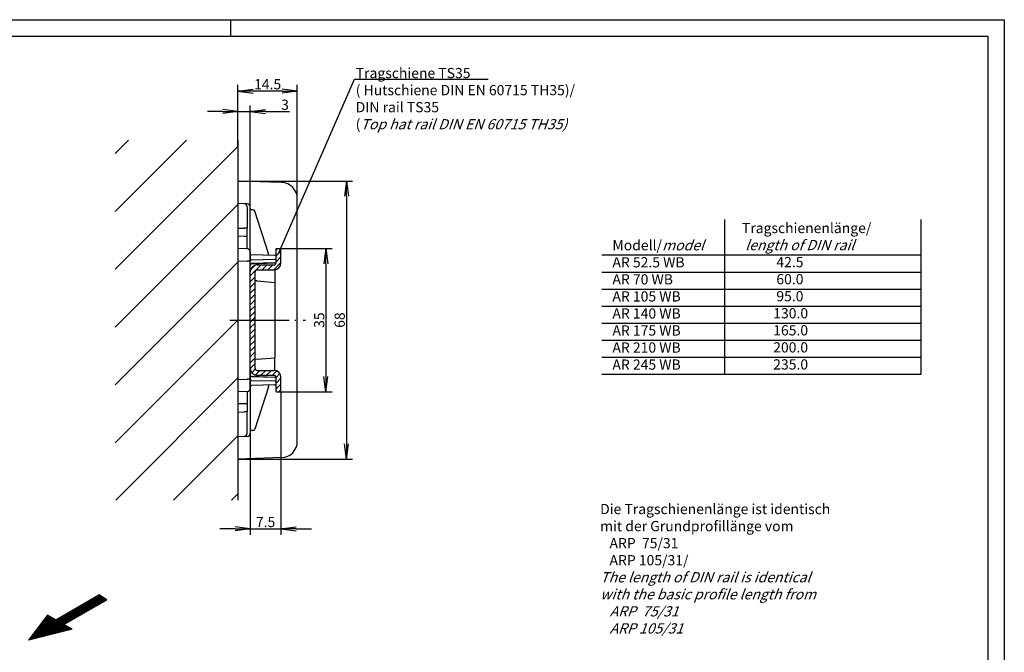
# Model space of a CAD drawing. Units: millimetres. Extents: x 1 to 419, y 1 to 296.
# Drawn here: x 178 to 419, y 141 to 296 of the extents above; entities that cross this region are included whole.
import ezdxf

# ---------------------------------------------------------------- set-up
doc = ezdxf.new("R2010")
doc.units = ezdxf.units.MM
doc.header["$PDMODE"] = 35
doc.header["$PDSIZE"] = -2
doc.linetypes.add('ACAD_ISO04W100', pattern=[30.5, 24, -3, 0.5, -3])
doc.styles.get("Standard").update_dxf_attribs({"font": 'isocp.shx', "width": 1.2})
doc.dimstyles.new('phoenix', dxfattribs={"dimtxt": 2.5, "dimasz": 3.72, "dimexe": 1.5, "dimexo": 0, "dimgap": 0.4, "dimtad": 1, "dimdec": 6, "dimdsep": 46, "dimtxsty": 'Standard', "dimblk": '_OPEN15', "dimcen": 0, "dimclrd": 1, "dimclre": 1, "dimclrt": 5, "dimadec": 4, "dimazin": 2, "dimtfac": 0.666667, "dimtdec": 6, "dimtmove": 0, "dimatfit": 0, "dimldrblk": '_OPEN15', "dimfxl": 1, "dimtolj": 1, "dimlwd": 25, "dimlwe": 25, "dimarcsym": 0})

# ---------------------------------------------------------------- blocks, each defined once
blk = doc.blocks.new('PH_GRPBLK')
at = {"layer": 'Defpoints', "color": 0, "linetype": 'Continuous', "lineweight": 50}
blk.add_point((0, 0), dxfattribs=at)
blk = doc.blocks.new('_OPEN15', base_point=(1, 0))
at = {"color": 0, "linetype": 'ByBlock'}
for p, q in [((1, 0), (0, 0.132)), ((0, 0), (1, 0)), ((1, 0), (0, -0.132))]:
    blk.add_line(p, q, dxfattribs=at)
blk = doc.blocks.new('*D12')
at = {"color": 1, "linetype": 'Continuous', "lineweight": 25}
for p, q in [((234.79, 210.76), (234.79, 170.06)), ((242.29, 205.06), (242.29, 170.06)), ((231.07, 171.56), (227.35, 171.56)), ((234.79, 171.56), (242.29, 171.56)), ((246.01, 171.56), (249.73, 171.56))]:
    blk.add_line(p, q, dxfattribs=at)
at = {"layer": 'Defpoints', "color": 0, "linetype": 'Continuous', "lineweight": 25}
for p in [(234.79, 210.76), (242.29, 205.06), (242.29, 171.56)]:
    blk.add_point(p, dxfattribs=at)
at = {"color": 1, "linetype": 'Continuous', "lineweight": 25, "xscale": 3.72, "yscale": 3.72, "zscale": 3.72}
blk.add_blockref('_OPEN15', (234.79, 171.56), dxfattribs=at)
at = {"color": 1, "linetype": 'Continuous', "lineweight": 25, "xscale": 3.72, "yscale": 3.72, "zscale": 3.72, "rotation": 180}
blk.add_blockref('_OPEN15', (242.29, 171.56), dxfattribs=at)
at = {"color": 5, "linetype": 'Continuous', "lineweight": 25, "insert": (238.54, 173.21), "char_height": 2.5, "attachment_point": 5}
blk.add_mtext('\\A1;7.5', dxfattribs=at)
blk = doc.blocks.new('*D13')
at = {"color": 1, "linetype": 'Continuous', "lineweight": 25}
for p, q in [((242.29, 240.06), (254.79, 240.06)), ((253.29, 236.34), (253.29, 208.78)), ((242.29, 205.06), (254.79, 205.06))]:
    blk.add_line(p, q, dxfattribs=at)
at = {"layer": 'Defpoints', "color": 0, "linetype": 'Continuous', "lineweight": 25}
for p in [(242.29, 240.06), (242.29, 205.06), (253.29, 205.06)]:
    blk.add_point(p, dxfattribs=at)
at = {"color": 1, "linetype": 'Continuous', "lineweight": 25, "xscale": 3.72, "yscale": 3.72, "zscale": 3.72}
for p, rotation in [((253.29, 240.06), 90), ((253.29, 205.06), 270)]:
    blk.add_blockref('_OPEN15', p, dxfattribs=dict(at, rotation=rotation))
at = {"color": 5, "linetype": 'Continuous', "lineweight": 25, "insert": (251.64, 222.56), "char_height": 2.5, "attachment_point": 5, "rotation": 90}
blk.add_mtext('\\A1;35', dxfattribs=at)
blk = doc.blocks.new('*D14')
at = {"color": 1, "linetype": 'Continuous', "lineweight": 25}
for p, q in [((231.79, 264.98), (231.79, 275.06)), ((234.79, 234.36), (234.79, 275.06)), ((228.07, 273.56), (224.35, 273.56)), ((231.79, 273.56), (234.79, 273.56)), ((238.51, 273.56), (244.36, 273.56))]:
    blk.add_line(p, q, dxfattribs=at)
at = {"layer": 'Defpoints', "color": 0, "linetype": 'Continuous', "lineweight": 25}
for p in [(231.79, 273.56), (231.79, 264.98), (234.79, 234.36)]:
    blk.add_point(p, dxfattribs=at)
at = {"color": 1, "linetype": 'Continuous', "lineweight": 25, "xscale": 3.72, "yscale": 3.72, "zscale": 3.72}
blk.add_blockref('_OPEN15', (231.79, 273.56), dxfattribs=at)
at = {"color": 1, "linetype": 'Continuous', "lineweight": 25, "xscale": 3.72, "yscale": 3.72, "zscale": 3.72, "rotation": 180}
blk.add_blockref('_OPEN15', (234.79, 273.56), dxfattribs=at)
at = {"color": 5, "linetype": 'Continuous', "lineweight": 25, "insert": (243.29, 275.21), "char_height": 2.5, "attachment_point": 5}
blk.add_mtext('\\A1;3', dxfattribs=at)
blk = doc.blocks.new('*D23')
at = {"color": 1, "linetype": 'Continuous', "lineweight": 25}
for p, q in [((231.79, 268.56), (231.79, 280.06)), ((246.29, 252.19), (246.29, 280.06)), ((242.57, 278.56), (235.51, 278.56))]:
    blk.add_line(p, q, dxfattribs=at)
at = {"layer": 'Defpoints', "color": 0, "linetype": 'Continuous', "lineweight": 50}
for p in [(231.79, 278.56), (231.79, 268.56), (246.29, 252.19)]:
    blk.add_point(p, dxfattribs=at)
at = {"color": 1, "linetype": 'Continuous', "lineweight": 25, "xscale": 3.72, "yscale": 3.72, "zscale": 3.72, "rotation": 180}
blk.add_blockref('_OPEN15', (231.79, 278.56), dxfattribs=at)
at = {"color": 1, "linetype": 'Continuous', "lineweight": 25, "xscale": 3.72, "yscale": 3.72, "zscale": 3.72}
blk.add_blockref('_OPEN15', (246.29, 278.56), dxfattribs=at)
at = {"color": 5, "linetype": 'Continuous', "lineweight": 50, "insert": (239.04, 280.21), "char_height": 2.5, "attachment_point": 5}
blk.add_mtext('\\A1;14.5', dxfattribs=at)
blk = doc.blocks.new('*D24')
at = {"color": 1, "linetype": 'Continuous', "lineweight": 25}
for p, q in [((231.79, 256.56), (259.79, 256.56)), ((258.29, 252.84), (258.29, 192.28)), ((231.79, 188.56), (259.79, 188.56))]:
    blk.add_line(p, q, dxfattribs=at)
at = {"layer": 'Defpoints', "color": 0, "linetype": 'Continuous', "lineweight": 50}
for p in [(231.79, 256.56), (231.79, 188.56), (258.29, 188.56)]:
    blk.add_point(p, dxfattribs=at)
at = {"color": 1, "linetype": 'Continuous', "lineweight": 25, "xscale": 3.72, "yscale": 3.72, "zscale": 3.72}
for p, rotation in [((258.29, 256.56), 90), ((258.29, 188.56), 270)]:
    blk.add_blockref('_OPEN15', p, dxfattribs=dict(at, rotation=rotation))
at = {"color": 5, "linetype": 'Continuous', "lineweight": 50, "insert": (256.64, 222.56), "char_height": 2.5, "attachment_point": 5, "rotation": 90}
blk.add_mtext('\\A1;68', dxfattribs=at)

msp = doc.modelspace()

# ---------------------------------------------------------------- hatches: boundary and pattern name
at = {"linetype": 'Continuous', "lineweight": 25}
h = msp.add_hatch(dxfattribs=at)
h.set_pattern_fill('_U', color=1, scale=10, angle=45, style=0, pattern_type=0)
h.set_pattern_definition([(45, (-19.453, -14.549), (-7.07107, 7.07107), [])])
h.paths.add_polyline_path([(231.7926957, 266.5626425), (201.7926957, 266.5626425), (201.7926957, 178.5626425), (231.7926957, 178.5626425)])
h = msp.add_hatch(dxfattribs=at)
h.set_pattern_fill('_U', color=1, angle=45, style=0, pattern_type=0)
h.set_pattern_definition([(45, (-113.3136, -17.1616), (-0.7071068, 0.7071068), [])])
edge = h.paths.add_edge_path()
edge.add_line((242.2926955, 236.5626429), (242.2926955, 240.0626426))
edge.add_line((242.2926955, 240.0626426), (241.0926955, 240.0626426))
edge.add_line((241.0926955, 240.0626426), (241.0926955, 236.5626428))
edge.add_arc((240.5926955, 236.5626428), 0.5, -89.999995705, 0, ccw=False)
edge.add_line((240.5926956, 236.0626428), (236.4926956, 236.0626425))
edge.add_arc((236.4926957, 234.3626425), 1.7, 90.000004295, 180)
edge.add_line((234.7926957, 234.3626425), (234.7926957, 222.5626425))
edge.add_line((234.7926957, 222.5626425), (235.9926957, 222.5626425))
edge.add_line((235.9926957, 222.5626425), (235.9926957, 234.3626424))
edge.add_arc((236.4926957, 234.3626424), 0.5, 90.0000066, 180, ccw=False)
edge.add_line((236.4926957, 234.8626424), (240.5926957, 234.8626429))
edge.add_arc((240.5926955, 236.5626429), 1.7, 270.0000066, 360)
edge = h.paths.add_edge_path()
edge.add_line((235.9926957, 222.5626425), (234.7926957, 222.5626425))
edge.add_line((234.7926957, 222.5626425), (234.7926957, 210.7626425))
edge.add_arc((236.4926957, 210.7626425), 1.7, 180, 270.000004295)
edge.add_line((236.4926959, 209.0626425), (240.5926955, 209.0626428))
edge.add_arc((240.5926955, 208.5626428), 0.5, 0, 90.000004295, ccw=False)
edge.add_line((241.0926955, 208.5626428), (241.0926955, 205.0626426))
edge.add_line((241.0926955, 205.0626426), (242.2926955, 205.0626426))
edge.add_line((242.2926955, 205.0626426), (242.2926955, 208.5626429))
edge.add_arc((240.5926955, 208.5626429), 1.7, 0, 90.0000066)
edge.add_line((240.5926953, 210.2626429), (236.4926958, 210.2626424))
edge.add_arc((236.4926957, 210.7626424), 0.5, 180, 270.0000066, ccw=False)
edge.add_line((235.9926957, 210.7626424), (235.9926957, 222.5626425))
at = {"linetype": 'Continuous', "lineweight": 35}
h = msp.add_hatch(dxfattribs=at)
h.set_pattern_fill('_U', color=1, scale=0.1, angle=405, style=0, pattern_type=0)
h.set_pattern_definition([(135, (656.24717, -168.9579), (0.070710678, 0.070710678), [])])
h.paths.add_polyline_path([(185.2845934, 150.4610419), (187.2845934, 149.3063414), (197.7802919, 155.3660357), (199.7802919, 154.2113352), (189.2845934, 148.1516408), (191.2845934, 146.9969403), (180.6121679, 144.2993142)])

# ---------------------------------------------------------------- linework, layer by layer
at = {"color": 1, "linetype": 'Continuous'}
for p, q in [((1, 296), (419, 296)), ((230, 296), (230, 292)), ((419, 296), (419, 1))]:
    msp.add_line(p, q, dxfattribs=at)
at = {"color": 3, "linetype": 'Continuous'}
for p, q in [((20, 292), (415, 292)), ((415, 292), (415, 5))]:
    msp.add_line(p, q, dxfattribs=at)
at = {"color": 1, "linetype": 'Continuous', "lineweight": 25}
for p, q in [((241.6926955, 238.8496892), (260.2906657, 281.4439918)), ((260.2906657, 281.4439918), (292.89663, 281.4439918)), ((350.762067, 209.3561754), (350.762067, 247.1636605)), ((398.7229619, 209.3561754), (398.7229619, 247.1636605)), ((320.6489522, 238.4761754), (398.7229619, 238.4761754)), ((320.6489522, 234.3161754), (398.7229619, 234.3161754)), ((320.6489522, 230.1561754), (398.7229619, 230.1561754)), ((320.6489522, 225.9961754), (398.7229619, 225.9961754)), ((320.6489522, 221.8361754), (398.7229619, 221.8361754)), ((320.6489522, 217.6761754), (398.7229619, 217.6761754)), ((320.6489522, 213.5161754), (398.7229619, 213.5161754)), ((320.6489522, 209.3561754), (398.7229619, 209.3561754)), ((187.2845934, 149.3063414), (197.7802919, 155.3660357)), ((189.2845934, 148.1516408), (199.7802919, 154.2113352)), ((199.7802919, 154.2113352), (197.7802919, 155.3660357)), ((185.2845934, 150.4610419), (180.6121679, 144.2993142)), ((187.2845934, 149.3063414), (185.2845934, 150.4610419)), ((191.2845934, 146.9969403), (180.6121679, 144.2993142)), ((191.2845934, 146.9969403), (189.2845934, 148.1516408))]:
    msp.add_line(p, q, dxfattribs=at)
for p, q in [((231.7926957, 266.5626425), (231.7926957, 178.5626425)), ((242.4322937, 256.1910996), (231.7926957, 256.5626425)), ((233.3188704, 251.0093473), (231.7926957, 251.0626425)), ((234.0688704, 250.9831567), (233.3188704, 251.0093473)), ((234.0426957, 250.2598042), (234.0426957, 245.0130024)), ((234.7926957, 245.0626425), (234.7926957, 250.2336136)), ((246.2926957, 192.9317488), (246.2926957, 252.1935363)), ((235.4449374, 249.5398657), (235.0822259, 249.5525319)), ((239.268224, 238.8376331), (235.9030159, 249.1946788)), ((231.7926957, 245.0662976), (233.3188704, 245.0130024)), ((233.3188704, 243.0075198), (231.7926957, 243.060815)), ((234.0426957, 245.0130024), (233.3188704, 245.0130024)), ((234.0426957, 243.0075198), (233.3188704, 243.0075198)), ((234.0426957, 243.0075198), (234.0426957, 245.0130024)), ((234.0426957, 239.9840708), (234.0426957, 243.0075198)), ((234.7926957, 239.2336136), (234.7926957, 245.0626425)), ((234.0688704, 239.9831567), (231.7926957, 240.0626425)), ((234.7926957, 239.2336136), (234.7926957, 236.9849843)), ((240.8101455, 238.3525085), (235.0822259, 238.5525319)), ((239.2926957, 238.4054991), (239.2926957, 238.6831246)), ((231.7926957, 237.06447), (234.0688704, 236.9849843)), ((234.7926957, 236.9849843), (234.0688704, 236.9849843)), ((234.7926957, 208.1403008), (234.7926957, 236.9849843)), ((235.0822259, 237.3261461), (240.8101455, 237.4416296)), ((240.8101455, 236.5629444), (235.0822259, 236.362921)), ((235.0822259, 236.3227531), (240.8101455, 236.5227765)), ((240.8101455, 234.8766074), (240.8101455, 231.7737179)), ((236.470046, 232.1534274), (235.9926957, 232.1951901)), ((236.470046, 232.1534274), (240.7926957, 231.7752445)), ((240.7926957, 231.7752445), (240.7926957, 213.3500405)), ((240.7926957, 231.7752445), (240.8101455, 231.7737179)), ((236.470046, 212.9718576), (235.9926957, 212.9300949)), ((236.470046, 212.9718576), (240.7926957, 213.3500405)), ((240.7926957, 213.3500405), (240.8101455, 213.3515671)), ((240.8101455, 210.2486776), (240.8101455, 213.3515671)), ((231.7926957, 208.060815), (234.0688704, 208.1403008)), ((234.7926957, 208.1403008), (234.0688704, 208.1403008)), ((234.7926957, 205.8916714), (234.7926957, 208.1403008)), ((235.0822259, 208.8025319), (240.8101455, 208.6025085)), ((240.8101455, 208.5623406), (235.0822259, 208.762364)), ((235.0822259, 207.7991389), (240.8101455, 207.6836554)), ((234.0688704, 205.1421283), (231.7926957, 205.0626425)), ((234.0426957, 205.1412142), (234.0426957, 202.1177652)), ((234.7926957, 205.8916714), (234.7926957, 200.0626425)), ((240.8101455, 206.7727765), (235.0822259, 206.5727531)), ((239.268224, 206.2876519), (235.9030159, 195.9306062)), ((239.2926957, 206.719786), (239.2926957, 206.4421604)), ((233.3188704, 202.1177652), (231.7926957, 202.06447)), ((234.0426957, 202.1177652), (233.3188704, 202.1177652)), ((234.0426957, 202.1177652), (234.0426957, 200.1122827)), ((231.7926957, 200.0589875), (233.3188704, 200.1122827)), ((234.0426957, 200.1122827), (233.3188704, 200.1122827)), ((234.0426957, 194.8654808), (234.0426957, 200.1122827)), ((234.7926957, 200.0626425), (234.7926957, 194.8916714)), ((235.4449374, 195.5854193), (235.0822259, 195.5727531)), ((233.3188704, 194.1159377), (231.7926957, 194.0626425)), ((234.0688704, 194.1421283), (233.3188704, 194.1159377)), ((242.4322937, 188.9341855), (231.7926957, 188.5626425))]:
    msp.add_line(p, q)
at = {"color": 7, "linetype": 'Continuous'}
for p, q in [((241.0926955, 236.5626428), (241.0926955, 240.0626426)), ((241.0926955, 240.0626426), (242.2926955, 240.0626426)), ((242.2926955, 236.5626429), (242.2926955, 240.0626426)), ((236.4926956, 236.0626425), (240.5926956, 236.0626428)), ((234.7926957, 210.7626425), (234.7926957, 234.3626425)), ((235.9926957, 210.7626424), (235.9926957, 234.3626424)), ((236.4926957, 234.8626424), (240.5926955, 234.8626429)), ((236.4926957, 210.2626424), (240.5926955, 210.2626429)), ((236.4926959, 209.0626425), (240.5926955, 209.0626428)), ((241.0926955, 205.0626426), (241.0926955, 208.5626428)), ((242.2926955, 205.0626426), (242.2926955, 208.5626429)), ((241.0926955, 205.0626426), (242.2926955, 205.0626426))]:
    msp.add_line(p, q, dxfattribs=at)
at = {"color": 1, "linetype": 'ACAD_ISO04W100', "lineweight": 25, "ltscale": 0.587302}
msp.add_line((229.7926957, 222.5626425), (248.2926957, 222.5626425), dxfattribs=at)
at = {"color": 1, "linetype": 'ACAD_ISO04W100'}
msp.add_line((232.7926957, 222.5626425), (244.2926955, 222.5626425), dxfattribs=at)
for centre, radius, start, end in [((242.2926957, 252.1935363), 4, 360, 88), ((233.2926957, 250.2598042), 0.75, 0, 88), ((234.0426957, 250.2336136), 0.75, 0, 88), ((235.0926957, 249.8523491), 0.3, 180, 268), ((235.4274876, 249.0401703), 0.5, 18, 88), ((234.0426957, 239.2336136), 0.75, 0, 88), ((235.0926957, 238.8523491), 0.3, 180, 268), ((238.7926957, 238.6831246), 0.5, 0, 18), ((240.7926957, 237.8528131), 0.5, 53.130132726, 88), ((235.0926957, 236.0229359), 0.3, 92, 180), ((240.7926957, 237.0224719), 0.5, 272, 306.869867274), ((235.0926957, 209.1023491), 0.3, 180, 268), ((240.7926957, 208.1028131), 0.5, 53.130132726, 88), ((240.7926957, 207.2724719), 0.5, 272, 306.869867274), ((234.0426957, 205.8916714), 0.75, 272, 0), ((235.0926957, 206.2729359), 0.3, 92, 180), ((238.7926957, 206.4421604), 0.5, 342, 0), ((233.2926957, 194.8654808), 0.75, 272, 0), ((234.0426957, 194.8916714), 0.75, 272, 0), ((235.0926957, 195.2729359), 0.3, 92, 180), ((235.4274876, 196.0851147), 0.5, 272, 342), ((242.2926957, 192.9317488), 4, 272, 0)]:
    msp.add_arc(centre, radius, start, end)
at = {"color": 7, "linetype": 'Continuous'}
for centre, radius, start, end in [((236.4926957, 234.3626425), 1.7, 90.000004295, 180), ((240.5926955, 236.5626429), 1.7, 270, 0), ((240.5926955, 236.5626428), 0.5, 270.000004295, 0), ((236.4926957, 234.3626424), 0.5, 90, 180), ((236.4926957, 210.7626425), 1.7, 180, 270.000004295), ((236.4926957, 210.7626424), 0.5, 180, 270), ((240.5926955, 208.5626429), 1.7, 0, 90), ((240.5926955, 208.5626428), 0.5, 0, 90.000004295)]:
    msp.add_arc(centre, radius, start, end, dxfattribs=at)
for centre, major_axis, ratio, start_param, end_param in [((235.0926957, 237.2395963), (0.3, 0), 0.2886751346, 1.6057029118, 3.1415926536), ((235.0926957, 236.0229359), (0, 0.3401924), 0.8818539704, 0.034906585, 1.5707963268), ((235.071756, 236.6225704), (-0.0104698, 0.2998172), 0.0093508831, 3.1415926536, 3.6648649815), ((240.7926957, 237.8166787), (0.5, 0), 0.7505553499, 4.7472955654, 5.3558895591), ((240.7926957, 237.0224719), (-0.5, 0), 0.9196152423, 1.6057029118, 2.2142969055), ((240.7996756, 236.8225937), (0.0104698, -0.2998172), 0.0093508831, 0, 0.5232723279)]:
    msp.add_ellipse(centre, major_axis=major_axis, ratio=ratio, start_param=start_param, end_param=end_param)
at = {"extrusion": (0, 0, -1)}
for centre, major_axis, ratio, start_param, end_param in [((235.0926957, 209.1023491), (0, -0.3401924), 0.8818539704, 0.034906585, 1.5707963268), ((235.0926957, 207.8856887), (0.3, 0), 0.2886751346, 1.6057029118, 3.1415926536), ((235.071756, 208.5027147), (-0.0104698, -0.2998172), 0.0093508831, 3.1415926536, 3.6648649815), ((240.7996756, 208.3026913), (0.0104698, 0.2998172), 0.0093508831, 0, 0.5232723279), ((240.7926957, 208.1028131), (-0.5, 0), 0.9196152423, 1.6057029118, 2.2142969055), ((240.7926957, 207.3086063), (0.5, 0), 0.7505553499, 4.7472955654, 5.3558895591)]:
    msp.add_ellipse(centre, major_axis=major_axis, ratio=ratio, start_param=start_param, end_param=end_param, dxfattribs=at)

# ---------------------------------------------------------------- block references
at = {"color": 1, "linetype": 'ACAD_ISO04W100', "lineweight": 25}
for p in [(242.2926955, 236.5626429), (415.1186933, 180.2361754)]:
    msp.add_blockref('PH_GRPBLK', p, dxfattribs=at)
at = {"color": 7, "linetype": 'Continuous', "lineweight": 50}
msp.add_blockref('PH_GRPBLK', (185.2845934, 150.4610419), dxfattribs=at)
at = {"color": 1, "linetype": 'Continuous', "lineweight": 35, "extrusion": (0, 0, -1), "zscale": -1}
msp.add_blockref('PH_GRPBLK', (-187.2845934, 149.3063414), dxfattribs=at)
at = {"color": 1, "linetype": 'ACAD_ISO04W100', "lineweight": 25, "extrusion": (0, 0, -1), "zscale": -1}
msp.add_blockref('PH_GRPBLK', (-180.6121679, 144.2993142), dxfattribs=at)

# ---------------------------------------------------------------- texts
at = {"color": 5, "linetype": 'Continuous', "lineweight": 35, "char_height": 2.5, "attachment_point": 7}
for s, insert in [('Tragschiene TS35\\P( Hutschiene DIN EN 60715 TH35)/\\PDIN rail TS35\\P({\\Q20;Top hat rail DIN EN 60715 TH35)}', (260.5600106, 269.195123)), ('Die Tragschienenlänge ist identisch\\Pmit der Grundprofillänge vom\\P   ARP  75/31  \\P   ARP 105/31/\\P{\\Q20;The length of DIN rail is identical\\Pwith the basic profile length from \\P}   {\\Q20;ARP  75/31\\P   ARP 105/31}', (320.2657233, 145.949196))]:
    msp.add_mtext(s, dxfattribs=dict(at, insert=insert))
at = {"color": 5, "linetype": 'Continuous', "lineweight": 25, "insert": (353.3799182, 246.3209129), "char_height": 2.5, "attachment_point": 1}
msp.add_mtext('  Tragschienenlänge/\\P   {\\Q20;length of DIN rail}\\P             42.5\\P             60.0\\P             95.0\\P            130.0\\P            165.0\\P            200.0\\P            235.0', dxfattribs=at)
at = {"color": 5, "linetype": 'Continuous', "lineweight": 25, "insert": (323.2668034, 242.1092757), "char_height": 2.5, "width": 35, "attachment_point": 1}
msp.add_mtext('Modell/{\\Q20;model}\\PAR 52.5 WB\\PAR 70 WB\\PAR 105 WB\\PAR 140 WB\\PAR 175 WB\\PAR 210 WB\\PAR 245 WB', dxfattribs=at)

# ---------------------------------------------------------------- dimensions: what is measured, and where the dimension line sits
at = {"color": 7, "linetype": 'Continuous', "lineweight": 50}
dim = msp.add_linear_dim(base=(231.7926957, 278.5626425), p1=(246.2926957, 252.1935363), p2=(231.7926957, 268.5626425), dimstyle='phoenix', override={"dimsah": 1}, dxfattribs=at)
dim.commit()
dim.dimension.update_dxf_attribs({"geometry": '*D23', "text_midpoint": (239.0426957, 280.2126425)})
at = {"color": 1, "linetype": 'Continuous', "lineweight": 25}
for base, p1, p2, picture, middle in [((231.7926957, 273.5626425), (234.7926957, 234.3626425), (231.7926957, 264.9816371), '*D14', (243.2948278, 273.5626425)), ((242.2926955, 171.5626425), (234.7926957, 210.7626425), (242.2926955, 205.0626426), '*D12', (238.5426956, 171.5626425))]:
    dim = msp.add_linear_dim(base=base, p1=p1, p2=p2, dimstyle='phoenix', override={"dimsah": 1}, dxfattribs=at)
    dim.commit()
    dim.dimension.update_dxf_attribs({"geometry": picture, "text_midpoint": middle, "dimtype": 160})
at = {"color": 7, "linetype": 'Continuous', "lineweight": 50}
dim = msp.add_linear_dim(base=(258.2926957, 188.5626425), p1=(231.7926957, 256.5626425), p2=(231.7926957, 188.5626425), angle=90, dimstyle='phoenix', override={"dimsah": 1}, dxfattribs=at)
dim.commit()
dim.dimension.update_dxf_attribs({"geometry": '*D24', "text_midpoint": (258.2926957, 222.5626425), "dimtype": 160})
at = {"color": 1, "linetype": 'Continuous', "lineweight": 25}
dim = msp.add_linear_dim(base=(253.2926957, 205.0626426), p1=(242.2926955, 240.0626426), p2=(242.2926955, 205.0626426), angle=90, dimstyle='phoenix', override={"dimsah": 1}, dxfattribs=at)
dim.commit()
dim.dimension.update_dxf_attribs({"geometry": '*D13', "text_midpoint": (253.2926957, 222.5626425), "dimtype": 160})

doc.saveas('drawing.dxf')
